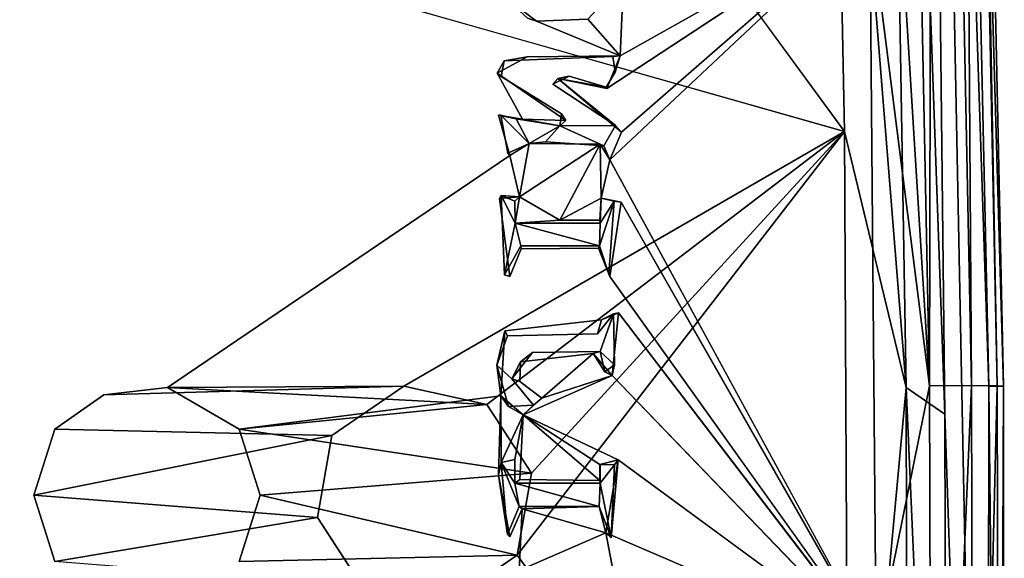
# Model space of a CAD drawing. Units: inches. Extents: x -10.3 to 10.2, y -10.9 to 10.8.
# Drawn here: x 9.3 to 10.1, y 0.3 to 0.7 of the extents above; entities that cross this region are included whole.
import ezdxf

# ---------------------------------------------------------------- set-up
doc = ezdxf.new("R2010")
doc.units = ezdxf.units.IN
doc.header["$MEASUREMENT"] = 0
doc.layers.add('SEAT-SEAT', color=5, linetype='Continuous')

msp = doc.modelspace()

# ---------------------------------------------------------------- linework, layer by layer
at = {"layer": 'SEAT-SEAT'}
for points in [[(10.11918, 0.43639, 17.99604), (10.08216, 2.12593, 18.05271), (10.06518, 2.0586, 18.07894)], [(10.13122, 0.43677, 17.94785), (10.09537, 2.11366, 18.00376), (10.08216, 2.12593, 18.05271)], [(10.13122, 0.43677, 17.94785), (10.08216, 2.12593, 18.05271), (10.11918, 0.43639, 17.99604)], [(10.12591, 0.43704, 17.89885), (10.09474, 1.96405, 17.94699), (10.09537, 2.11366, 18.00376)], [(10.12591, 0.43704, 17.89885), (10.09537, 2.11366, 18.00376), (10.13122, 0.43677, 17.94785)], [(10.02423, 2.07882, 18.10673), (9.991, 1.19658, 18.07502), (10.05206, 0.43555, 18.05519)], [(10.08344, 0.41405, 18.04091), (10.06518, 2.0586, 18.07894), (10.02423, 2.07882, 18.10673)], [(10.08344, 0.41405, 18.04091), (10.02423, 2.07882, 18.10673), (10.05206, 0.43555, 18.05519)], [(10.11918, 0.43639, 17.99604), (10.06518, 2.0586, 18.07894), (10.11772, -0.60626, 18.00129)], [(10.11772, -0.60626, 18.00129), (10.06518, 2.0586, 18.07894), (10.08344, 0.41405, 18.04091)], [(10.0405, 1.96483, 17.87162), (10.07105, 0.43712, 17.82495), (10.01147, 1.3976, 17.83052)], [(10.07105, 0.43712, 17.82495), (10.0405, 1.96483, 17.87162), (10.07427, 1.96472, 17.90355)], [(10.07105, 0.43712, 17.82495), (10.07427, 1.96472, 17.90355), (10.10502, 0.43716, 17.85607)], [(10.10502, 0.43716, 17.85607), (10.07427, 1.96472, 17.90355), (10.09474, 1.96405, 17.94699)], [(10.10502, 0.43716, 17.85607), (10.09474, 1.96405, 17.94699), (10.12591, 0.43704, 17.89885)], [(10.07105, 0.43712, 17.82495), (10.02262, 0.81897, 17.81517), (10.01147, 1.3976, 17.83052)], [(10.00211, 0.64362, 18.06134), (9.991, 1.19658, 18.07502), (9.66728, 1.10061, 18.04102)], [(10.00211, 0.64362, 18.06134), (10.05206, 0.43555, 18.05519), (9.991, 1.19658, 18.07502)], [(10.02262, 0.81897, 17.81517), (9.80899, 0.67838, 17.77812), (9.81972, 0.70508, 17.78031)], [(10.02262, 0.81897, 17.81517), (10.02765, 0.22299, 17.80611), (9.81135, 0.62059, 17.77736)], [(9.82092, 0.6429, 17.77928), (10.02262, 0.81897, 17.81517), (9.81135, 0.62059, 17.77736)], [(10.02262, 0.81897, 17.81517), (9.81972, 0.70508, 17.78031), (9.82258, 0.76612, 17.78141)], [(10.02765, 0.22299, 17.80611), (10.02262, 0.81897, 17.81517), (10.07105, 0.43712, 17.82495)], [(9.82258, 0.76612, 17.78141), (9.81972, 0.70508, 17.78031), (9.79362, 0.73478, 17.77683)], [(9.7445, 0.73557, 17.78109), (9.75183, 0.73317, 17.7702), (9.7254, 0.75359, 17.76642)], [(9.75183, 0.73317, 17.7702), (9.79362, 0.73478, 17.77683), (9.81972, 0.70508, 17.78031)], [(9.74438, 0.70413, 17.76841), (9.72555, 0.70105, 17.77734), (9.71998, 0.6909, 17.76419)], [(9.81972, 0.70508, 17.78031), (9.81564, 0.6917, 17.79128), (9.81379, 0.70434, 17.79127)], [(9.71998, 0.6909, 17.76419), (9.72555, 0.70105, 17.77734), (9.7231, 0.68829, 17.77665)], [(9.74066, 0.6536, 17.7668), (9.71998, 0.6909, 17.76419), (9.77574, 0.65259, 17.77251)], [(9.76921, 0.68659, 17.77143), (9.76516, 0.68188, 17.78314), (9.77854, 0.68856, 17.78539)], [(9.76921, 0.68659, 17.77143), (9.77854, 0.68856, 17.78539), (9.80852, 0.67954, 17.79009)], [(9.76921, 0.68659, 17.77143), (9.81603, 0.64842, 17.79058), (9.76516, 0.68188, 17.78314)], [(9.81603, 0.64842, 17.79058), (9.76921, 0.68659, 17.77143), (9.82092, 0.6429, 17.77928)], [(9.80899, 0.67838, 17.77812), (9.80852, 0.67954, 17.79009), (9.76921, 0.68659, 17.77143)], [(9.80852, 0.67954, 17.79009), (9.80899, 0.67838, 17.77812), (9.76921, 0.68659, 17.77143)], [(9.76921, 0.68659, 17.77143), (9.80852, 0.67954, 17.79009), (9.80899, 0.67838, 17.77812)], [(9.73526, 0.65375, 17.77801), (9.72281, 0.65682, 17.77605), (9.72096, 0.65675, 17.7636)], [(9.74066, 0.6536, 17.7668), (9.73526, 0.65375, 17.77801), (9.72096, 0.65675, 17.7636)], [(9.7459, 0.6339, 17.77152), (9.7285, 0.62603, 17.77628), (9.72281, 0.65682, 17.77605)], [(9.73526, 0.65375, 17.77801), (9.7459, 0.6339, 17.77152), (9.72281, 0.65682, 17.77605)], [(9.77574, 0.65259, 17.77251), (9.77207, 0.65791, 17.78376), (9.77073, 0.64819, 17.7835)], [(9.73526, 0.65375, 17.77801), (9.77073, 0.64819, 17.7835), (9.7459, 0.6339, 17.77152)], [(9.77073, 0.64819, 17.7835), (9.74066, 0.6536, 17.7668), (9.73526, 0.65375, 17.77801)], [(9.74066, 0.6536, 17.7668), (9.77073, 0.64819, 17.7835), (9.73526, 0.65375, 17.77801)], [(9.74066, 0.6536, 17.7668), (9.77073, 0.64819, 17.7835), (9.73526, 0.65375, 17.77801)], [(9.77073, 0.64819, 17.7835), (9.74066, 0.6536, 17.7668), (9.77574, 0.65259, 17.77251)], [(9.7459, 0.6339, 17.77152), (9.77073, 0.64819, 17.7835), (9.75928, 0.6352, 17.7813)], [(9.77073, 0.64819, 17.7835), (9.80649, 0.63192, 17.78889), (9.75928, 0.6352, 17.7813)], [(9.81603, 0.64842, 17.79058), (9.80649, 0.63192, 17.78889), (9.77073, 0.64819, 17.7835)], [(10.00211, 0.64362, 18.06134), (9.64404, 0.43663, 18.02422), (9.7116, 0.42187, 18.03051)], [(9.7116, 0.42187, 18.03051), (9.7479, 0.36614, 18.03331), (10.00211, 0.64362, 18.06134)], [(10.00211, 0.64362, 18.06134), (9.73616, 0.29952, 18.03148), (10.0056, -0.06784, 18.05495)], [(9.73616, 0.29952, 18.03148), (10.00211, 0.64362, 18.06134), (9.7479, 0.36614, 18.03331)], [(10.0056, -0.06784, 18.05495), (10.05206, 0.43555, 18.05519), (10.00211, 0.64362, 18.06134)], [(9.73032, 0.62417, 17.76463), (9.7285, 0.62603, 17.77628), (9.7459, 0.6339, 17.77152)], [(9.73032, 0.62417, 17.76463), (9.7459, 0.6339, 17.77152), (9.73812, 0.59061, 17.76525)], [(9.7459, 0.6339, 17.77152), (9.80348, 0.63334, 17.77634), (9.73812, 0.59061, 17.76525)], [(9.77085, 0.57151, 17.77008), (9.73812, 0.59061, 17.76525), (9.80348, 0.63334, 17.77634)], [(9.80348, 0.63334, 17.77634), (9.80446, 0.58953, 17.77748), (9.77085, 0.57151, 17.77008)], [(9.81135, 0.62059, 17.77736), (9.80348, 0.63334, 17.77634), (9.80649, 0.63192, 17.78889)], [(9.80348, 0.63334, 17.77634), (9.81135, 0.62059, 17.77736), (9.80446, 0.58953, 17.77748)], [(9.72316, 0.59167, 17.7749), (9.72194, 0.5892, 17.76281), (9.73812, 0.59061, 17.76525)], [(9.73464, 0.56923, 17.77545), (9.72594, 0.52719, 17.77384), (9.72316, 0.59167, 17.7749)], [(9.73437, 0.58695, 17.77651), (9.72316, 0.59167, 17.7749), (9.73812, 0.59061, 17.76525)], [(9.72316, 0.59167, 17.7749), (9.73437, 0.58695, 17.77651), (9.73464, 0.56923, 17.77545)], [(9.73812, 0.59061, 17.76525), (9.73464, 0.56923, 17.77545), (9.73437, 0.58695, 17.77651)], [(9.73464, 0.56923, 17.77545), (9.73812, 0.59061, 17.76525), (9.77085, 0.57151, 17.77008)], [(9.77085, 0.57151, 17.77008), (9.80446, 0.58953, 17.77748), (9.80336, 0.57153, 17.77523)], [(9.80294, 0.55065, 17.78671), (9.80354, 0.56913, 17.78712), (9.8149, 0.58699, 17.78923)], [(9.80294, 0.55065, 17.78671), (9.8149, 0.58699, 17.78923), (9.81051, 0.52761, 17.78773)], [(9.80446, 0.58953, 17.77748), (9.80354, 0.56913, 17.78712), (9.80336, 0.57153, 17.77523)], [(9.80446, 0.58953, 17.77748), (9.8149, 0.58699, 17.78923), (9.80354, 0.56913, 17.78712)], [(9.80446, 0.58953, 17.77748), (9.82059, 0.58629, 17.77806), (9.8149, 0.58699, 17.78923)], [(9.82059, 0.58629, 17.77806), (10.02765, 0.22299, 17.80611), (9.81132, 0.52587, 17.77574)], [(9.73464, 0.56923, 17.77545), (9.73929, 0.55071, 17.77664), (9.72594, 0.52719, 17.77384)], [(9.80294, 0.55065, 17.78671), (9.73464, 0.56923, 17.77545), (9.80354, 0.56913, 17.78712)], [(9.80294, 0.55065, 17.78671), (9.73929, 0.55071, 17.77664), (9.73464, 0.56923, 17.77545)], [(9.80479, 0.49052, 17.77421), (9.81847, 0.49624, 17.77643), (9.81451, 0.49551, 17.78767)], [(9.81847, 0.49624, 17.77643), (10.02765, 0.22299, 17.80611), (9.81332, 0.44549, 17.77497)], [(9.80479, 0.49052, 17.77421), (9.81451, 0.49551, 17.78767), (9.80145, 0.47935, 17.78504)], [(9.81451, 0.49551, 17.78767), (9.81519, 0.45409, 17.78719), (9.80363, 0.46495, 17.78551)], [(9.72614, 0.48164, 17.76199), (9.71956, 0.45367, 17.77206), (9.72304, 0.42891, 17.76031)], [(9.72838, 0.47765, 17.7737), (9.71956, 0.45367, 17.77206), (9.72614, 0.48164, 17.76199)], [(9.7389, 0.4565, 17.76325), (9.73193, 0.44272, 17.77393), (9.74865, 0.46415, 17.77672)], [(9.80363, 0.46495, 17.78551), (9.80739, 0.44829, 17.78604), (9.79803, 0.46324, 17.77336)], [(9.80363, 0.46495, 17.78551), (9.81519, 0.45409, 17.78719), (9.80739, 0.44829, 17.78604)], [(9.73193, 0.44272, 17.77393), (9.7389, 0.4565, 17.76325), (9.73848, 0.44044, 17.76293)], [(9.75636, 0.42684, 17.7656), (9.79803, 0.46324, 17.77336), (9.81332, 0.44549, 17.77497)], [(9.81332, 0.44549, 17.77497), (9.79803, 0.46324, 17.77336), (9.80739, 0.44829, 17.78604)], [(9.71956, 0.45367, 17.77206), (9.72904, 0.42013, 17.77315), (9.72304, 0.42891, 17.76031)], [(9.80739, 0.44829, 17.78604), (9.81519, 0.45409, 17.78719), (9.81332, 0.44549, 17.77497)], [(9.81332, 0.44549, 17.77497), (9.74102, 0.41357, 17.76338), (9.75636, 0.42684, 17.7656)], [(9.45238, 0.43555, 17.71826), (9.64404, 0.43663, 18.02422), (9.40052, 0.42967, 17.7102)], [(9.64404, 0.43663, 18.02422), (9.45238, 0.43555, 17.71826), (9.7116, 0.42187, 18.03051)], [(9.45238, 0.43555, 17.71826), (9.51046, 0.40176, 17.72679), (9.7116, 0.42187, 18.03051)], [(10.0056, -0.06784, 18.05495), (10.05358, -0.3468, 18.05236), (10.05206, 0.43555, 18.05519)], [(10.07105, 0.43712, 17.82495), (10.07307, -0.30445, 17.82169), (10.02765, 0.22299, 17.80611)], [(10.08526, -0.32448, 18.03813), (10.08344, 0.41405, 18.04091), (10.05206, 0.43555, 18.05519)], [(10.08526, -0.32448, 18.03813), (10.05206, 0.43555, 18.05519), (10.05358, -0.3468, 18.05236)], [(10.07307, -0.30445, 17.82169), (10.07105, 0.43712, 17.82495), (10.10502, 0.43716, 17.85607)], [(10.07307, -0.30445, 17.82169), (10.10502, 0.43716, 17.85607), (10.10708, -0.33323, 17.85301)], [(10.10708, -0.33323, 17.85301), (10.10502, 0.43716, 17.85607), (10.12591, 0.43704, 17.89885)], [(10.10708, -0.33323, 17.85301), (10.12591, 0.43704, 17.89885), (10.12794, -0.34111, 17.89588)], [(10.13175, -0.71281, 17.94748), (10.11918, 0.43639, 17.99604), (10.11772, -0.60626, 18.00129)], [(10.13175, -0.71281, 17.94748), (10.13122, 0.43677, 17.94785), (10.11918, 0.43639, 17.99604)], [(10.12794, -0.34111, 17.89588), (10.12591, 0.43704, 17.89885), (10.13122, 0.43677, 17.94785)], [(10.12794, -0.34111, 17.89588), (10.13122, 0.43677, 17.94785), (10.13175, -0.71281, 17.94748)], [(9.72313, 0.37484, 17.77125), (9.72117, 0.36444, 17.75918), (9.72304, 0.42891, 17.76031)], [(9.72304, 0.42891, 17.76031), (9.74102, 0.41357, 17.76338), (9.72313, 0.37484, 17.77125)], [(9.74102, 0.41357, 17.76338), (9.72304, 0.42891, 17.76031), (9.72904, 0.42013, 17.77315)], [(9.74102, 0.41357, 17.76338), (9.74942, 0.42122, 17.77687), (9.75636, 0.42684, 17.7656)], [(9.7479, 0.36614, 18.03331), (9.7116, 0.42187, 18.03051), (9.51046, 0.40176, 17.72679)], [(9.72904, 0.42013, 17.77315), (9.74942, 0.42122, 17.77687), (9.74102, 0.41357, 17.76338)], [(9.72313, 0.37484, 17.77125), (9.74102, 0.41357, 17.76338), (9.73422, 0.37705, 17.7705)], [(9.80342, 0.36018, 17.77222), (9.73833, 0.36081, 17.76175), (9.74102, 0.41357, 17.76338)], [(9.81829, 0.37696, 17.77495), (9.80342, 0.37318, 17.77237), (9.74102, 0.41357, 17.76338)], [(9.80342, 0.37318, 17.77237), (9.80342, 0.36018, 17.77222), (9.74102, 0.41357, 17.76338)], [(10.11772, -0.60626, 18.00129), (10.08344, 0.41405, 18.04091), (10.08526, -0.32448, 18.03813)], [(9.36068, 0.40179, 17.70371), (9.58569, 0.39659, 18.0181), (9.3436, 0.34807, 17.70044)], [(9.7479, 0.36614, 18.03331), (9.51046, 0.40176, 17.72679), (9.5276, 0.34807, 17.7288)], [(9.57397, 0.32999, 18.01621), (9.3436, 0.34807, 17.70044), (9.58569, 0.39659, 18.0181)], [(9.73422, 0.37705, 17.7705), (9.73431, 0.35786, 17.77317), (9.72313, 0.37484, 17.77125)], [(9.81829, 0.37696, 17.77495), (9.80363, 0.37304, 17.78431), (9.80342, 0.37318, 17.77237)], [(9.81829, 0.37696, 17.77495), (9.81516, 0.37273, 17.78614), (9.80363, 0.37304, 17.78431)], [(9.80363, 0.37304, 17.78431), (9.81516, 0.37273, 17.78614), (9.81829, 0.37696, 17.77495)], [(9.81516, 0.37273, 17.78614), (9.80363, 0.37304, 17.78431), (9.81829, 0.37696, 17.77495)], [(10.02765, 0.22299, 17.80611), (9.80831, 0.31773, 17.77263), (9.81829, 0.37696, 17.77495)], [(9.81245, 0.3136, 17.78489), (9.81829, 0.37696, 17.77495), (9.80831, 0.31773, 17.77263)], [(9.81829, 0.37696, 17.77495), (9.81245, 0.3136, 17.78489), (9.81516, 0.37273, 17.78614)], [(9.72844, 0.31633, 17.7718), (9.72117, 0.36444, 17.75918), (9.72313, 0.37484, 17.77125)], [(9.73431, 0.35786, 17.77317), (9.73774, 0.33907, 17.77344), (9.72313, 0.37484, 17.77125)], [(9.72844, 0.31633, 17.7718), (9.72313, 0.37484, 17.77125), (9.73774, 0.33907, 17.77344)], [(9.80342, 0.37318, 17.77237), (9.80363, 0.37304, 17.78431), (9.81516, 0.37273, 17.78614)], [(9.81516, 0.37273, 17.78614), (9.80363, 0.37304, 17.78431), (9.80342, 0.37318, 17.77237)], [(9.81516, 0.37273, 17.78614), (9.8036, 0.35786, 17.78414), (9.80363, 0.37304, 17.78431)], [(9.8036, 0.35786, 17.78414), (9.81516, 0.37273, 17.78614), (9.81245, 0.3136, 17.78489)], [(9.5276, 0.34807, 17.7288), (9.73616, 0.29952, 18.03148), (9.7479, 0.36614, 18.03331)], [(9.72844, 0.31633, 17.7718), (9.73029, 0.31438, 17.76016), (9.72117, 0.36444, 17.75918)], [(9.80271, 0.33907, 17.78301), (9.73431, 0.35786, 17.77317), (9.8036, 0.35786, 17.78414)], [(9.80271, 0.33907, 17.78301), (9.73774, 0.33907, 17.77344), (9.73431, 0.35786, 17.77317)], [(9.80271, 0.33907, 17.78301), (9.8036, 0.35786, 17.78414), (9.81245, 0.3136, 17.78489)], [(9.3436, 0.34807, 17.70044), (9.57397, 0.32999, 18.01621), (9.36074, 0.2943, 17.70248)], [(9.51049, 0.29429, 17.72557), (9.73616, 0.29952, 18.03148), (9.5276, 0.34807, 17.7288)], [(9.74015, 0.33707, 17.76196), (9.73774, 0.33907, 17.77344), (9.80271, 0.33907, 17.78301)], [(9.73792, 0.28711, 17.76105), (9.74015, 0.33707, 17.76196), (9.80831, 0.31773, 17.77263)], [(9.80831, 0.31773, 17.77263), (9.74015, 0.33707, 17.76196), (9.80271, 0.33907, 17.78301)], [(9.80271, 0.33907, 17.78301), (9.81245, 0.3136, 17.78489), (9.80831, 0.31773, 17.77263)], [(9.6103, 0.27423, 18.01916), (9.36074, 0.2943, 17.70248), (9.57397, 0.32999, 18.01621)], [(9.73792, 0.28711, 17.76105), (9.80831, 0.31773, 17.77263), (9.82294, 0.24114, 17.77434)], [(10.02765, 0.22299, 17.80611), (9.82294, 0.24114, 17.77434), (9.80831, 0.31773, 17.77263)], [(9.67781, 0.25951, 18.02551), (10.0056, -0.06784, 18.05495), (9.73616, 0.29952, 18.03148)]]:
    msp.add_3dface(points, dxfattribs=at)
for points, invisible_edges in [([(10.00211, 0.64362, 18.06134), (9.66728, 1.10061, 18.04102), (9.2904, 0.84577, 17.99795)], 2), ([(9.32685, 0.78989, 18.00013), (10.00211, 0.64362, 18.06134), (9.2904, 0.84577, 17.99795)], 1), ([(9.80899, 0.67838, 17.77812), (10.02262, 0.81897, 17.81517), (9.82092, 0.6429, 17.77928)], 12), ([(9.45238, 0.43555, 17.71826), (9.08742, 0.77193, 17.6691), (9.72254, 0.79293, 17.76681)], 15), ([(9.7254, 0.75359, 17.76642), (9.45238, 0.43555, 17.71826), (9.72254, 0.79293, 17.76681)], 3), ([(9.32685, 0.78989, 18.00013), (9.31511, 0.72337, 17.99755), (10.00211, 0.64362, 18.06134)], 14), ([(9.40052, 0.42967, 17.7102), (9.0704, 0.7182, 17.66532), (9.08742, 0.77193, 17.6691)], 13), ([(9.40052, 0.42967, 17.7102), (9.08742, 0.77193, 17.6691), (9.45238, 0.43555, 17.71826)], 3), ([(9.45238, 0.43555, 17.71826), (9.7254, 0.75359, 17.76642), (9.71998, 0.6909, 17.76419)], 15), ([(9.71998, 0.6909, 17.76419), (9.7254, 0.75359, 17.76642), (9.75183, 0.73317, 17.7702)], 13), ([(9.75183, 0.73317, 17.7702), (9.7445, 0.73557, 17.78109), (9.79362, 0.73478, 17.77683)], 2), ([(9.75183, 0.73317, 17.7702), (9.74438, 0.70413, 17.76841), (9.71998, 0.6909, 17.76419)], 13), ([(9.81972, 0.70508, 17.78031), (9.74438, 0.70413, 17.76841), (9.75183, 0.73317, 17.7702)], 2), ([(9.25685, 0.68339, 17.99116), (9.64404, 0.43663, 18.02422), (9.31511, 0.72337, 17.99755)], 3), ([(9.64404, 0.43663, 18.02422), (10.00211, 0.64362, 18.06134), (9.31511, 0.72337, 17.99755)], 14), ([(9.0704, 0.7182, 17.66532), (9.36068, 0.40179, 17.70371), (9.03071, 0.69036, 17.65879)], 3), ([(9.36068, 0.40179, 17.70371), (9.0704, 0.7182, 17.66532), (9.40052, 0.42967, 17.7102)], 3), ([(9.74438, 0.70413, 17.76841), (9.81972, 0.70508, 17.78031), (9.72555, 0.70105, 17.77734)], 2), ([(9.81972, 0.70508, 17.78031), (9.81379, 0.70434, 17.79127), (9.72555, 0.70105, 17.77734)], 12), ([(9.77854, 0.68856, 17.78539), (9.72555, 0.70105, 17.77734), (9.81379, 0.70434, 17.79127)], 13), ([(9.80852, 0.67954, 17.79009), (9.77854, 0.68856, 17.78539), (9.81379, 0.70434, 17.79127)], 14), ([(9.80852, 0.67954, 17.79009), (9.81564, 0.6917, 17.79128), (9.81972, 0.70508, 17.78031)], 12), ([(9.81972, 0.70508, 17.78031), (9.80899, 0.67838, 17.77812), (9.80852, 0.67954, 17.79009)], 12), ([(9.80852, 0.67954, 17.79009), (9.81379, 0.70434, 17.79127), (9.81564, 0.6917, 17.79128)], 1), ([(9.7231, 0.68829, 17.77665), (9.72555, 0.70105, 17.77734), (9.76516, 0.68188, 17.78314)], 14), ([(9.72555, 0.70105, 17.77734), (9.77854, 0.68856, 17.78539), (9.76516, 0.68188, 17.78314)], 13), ([(8.97909, 0.68445, 17.65098), (9.03071, 0.69036, 17.65879), (9.3436, 0.34807, 17.70044)], 14), ([(9.3436, 0.34807, 17.70044), (9.03071, 0.69036, 17.65879), (9.36068, 0.40179, 17.70371)], 3), ([(9.71998, 0.6909, 17.76419), (9.72096, 0.65675, 17.7636), (9.45238, 0.43555, 17.71826)], 15), ([(9.71998, 0.6909, 17.76419), (9.7231, 0.68829, 17.77665), (9.77574, 0.65259, 17.77251)], 2), ([(9.72096, 0.65675, 17.7636), (9.71998, 0.6909, 17.76419), (9.74066, 0.6536, 17.7668)], 1), ([(9.76516, 0.68188, 17.78314), (9.81603, 0.64842, 17.79058), (9.7231, 0.68829, 17.77665)], 14), ([(9.81603, 0.64842, 17.79058), (9.77207, 0.65791, 17.78376), (9.7231, 0.68829, 17.77665)], 13), ([(9.77207, 0.65791, 17.78376), (9.77574, 0.65259, 17.77251), (9.7231, 0.68829, 17.77665)], 2), ([(9.64404, 0.43663, 18.02422), (9.25685, 0.68339, 17.99116), (8.87472, 0.42497, 17.95019)], 15), ([(8.98341, 0.01488, 17.64368), (8.97909, 0.68445, 17.65098), (9.3436, 0.34807, 17.70044)], 15), ([(9.80899, 0.67838, 17.77812), (9.82092, 0.6429, 17.77928), (9.76921, 0.68659, 17.77143)], 1), ([(9.73032, 0.62417, 17.76463), (9.45238, 0.43555, 17.71826), (9.72096, 0.65675, 17.7636)], 2), ([(9.72096, 0.65675, 17.7636), (9.72281, 0.65682, 17.77605), (9.7285, 0.62603, 17.77628)], 12), ([(9.72096, 0.65675, 17.7636), (9.7285, 0.62603, 17.77628), (9.73032, 0.62417, 17.76463)], 1), ([(9.77207, 0.65791, 17.78376), (9.81603, 0.64842, 17.79058), (9.77073, 0.64819, 17.7835)], 1), ([(9.80649, 0.63192, 17.78889), (9.81603, 0.64842, 17.79058), (9.82092, 0.6429, 17.77928)], 12), ([(9.81135, 0.62059, 17.77736), (9.80649, 0.63192, 17.78889), (9.82092, 0.6429, 17.77928)], 2), ([(9.75928, 0.6352, 17.7813), (9.80348, 0.63334, 17.77634), (9.7459, 0.6339, 17.77152)], 1), ([(9.75928, 0.6352, 17.7813), (9.80649, 0.63192, 17.78889), (9.80348, 0.63334, 17.77634)], 12), ([(9.72194, 0.5892, 17.76281), (9.45238, 0.43555, 17.71826), (9.73032, 0.62417, 17.76463)], 13), ([(9.73032, 0.62417, 17.76463), (9.73812, 0.59061, 17.76525), (9.72194, 0.5892, 17.76281)], 12), ([(9.80446, 0.58953, 17.77748), (9.81135, 0.62059, 17.77736), (9.82059, 0.58629, 17.77806)], 2), ([(9.82059, 0.58629, 17.77806), (9.81135, 0.62059, 17.77736), (10.02765, 0.22299, 17.80611)], 1), ([(9.72316, 0.59167, 17.7749), (9.73035, 0.5257, 17.76294), (9.72194, 0.5892, 17.76281)], 1), ([(9.72594, 0.52719, 17.77384), (9.73035, 0.5257, 17.76294), (9.72316, 0.59167, 17.7749)], 2), ([(9.72194, 0.5892, 17.76281), (9.51046, 0.40176, 17.72679), (9.45238, 0.43555, 17.71826)], 13), ([(9.51046, 0.40176, 17.72679), (9.72194, 0.5892, 17.76281), (9.73035, 0.5257, 17.76294)], 13), ([(9.8149, 0.58699, 17.78923), (9.82059, 0.58629, 17.77806), (9.81051, 0.52761, 17.78773)], 2), ([(9.81051, 0.52761, 17.78773), (9.82059, 0.58629, 17.77806), (9.81132, 0.52587, 17.77574)], 1), ([(9.80354, 0.56913, 17.78712), (9.73464, 0.56923, 17.77545), (9.77085, 0.57151, 17.77008)], 12), ([(9.77085, 0.57151, 17.77008), (9.80336, 0.57153, 17.77523), (9.80354, 0.56913, 17.78712)], 12), ([(9.73929, 0.55071, 17.77664), (9.73935, 0.54816, 17.76461), (9.72594, 0.52719, 17.77384)], 2), ([(9.73935, 0.54816, 17.76461), (9.73035, 0.5257, 17.76294), (9.72594, 0.52719, 17.77384)], 12), ([(9.80232, 0.54871, 17.77464), (9.72614, 0.48164, 17.76199), (9.73035, 0.5257, 17.76294)], 15), ([(9.72614, 0.48164, 17.76199), (9.80232, 0.54871, 17.77464), (9.81132, 0.52587, 17.77574)], 13), ([(9.80232, 0.54871, 17.77464), (9.73035, 0.5257, 17.76294), (9.73935, 0.54816, 17.76461)], 1), ([(9.80232, 0.54871, 17.77464), (9.73929, 0.55071, 17.77664), (9.80294, 0.55065, 17.78671)], 1), ([(9.80232, 0.54871, 17.77464), (9.73935, 0.54816, 17.76461), (9.73929, 0.55071, 17.77664)], 12), ([(9.80294, 0.55065, 17.78671), (9.81051, 0.52761, 17.78773), (9.80232, 0.54871, 17.77464)], 2), ([(9.80232, 0.54871, 17.77464), (9.81051, 0.52761, 17.78773), (9.81132, 0.52587, 17.77574)], 1), ([(9.73035, 0.5257, 17.76294), (9.72614, 0.48164, 17.76199), (9.51046, 0.40176, 17.72679)], 15), ([(9.72614, 0.48164, 17.76199), (9.81132, 0.52587, 17.77574), (9.80479, 0.49052, 17.77421)], 3), ([(9.81847, 0.49624, 17.77643), (9.80479, 0.49052, 17.77421), (9.81132, 0.52587, 17.77574)], 14), ([(9.81847, 0.49624, 17.77643), (9.81132, 0.52587, 17.77574), (10.02765, 0.22299, 17.80611)], 1), ([(9.81847, 0.49624, 17.77643), (9.81332, 0.44549, 17.77497), (9.81519, 0.45409, 17.78719)], 12), ([(9.81847, 0.49624, 17.77643), (9.81519, 0.45409, 17.78719), (9.81451, 0.49551, 17.78767)], 1), ([(9.72614, 0.48164, 17.76199), (9.80479, 0.49052, 17.77421), (9.80145, 0.47935, 17.78504)], 12), ([(9.81451, 0.49551, 17.78767), (9.80363, 0.46495, 17.78551), (9.80145, 0.47935, 17.78504)], 2), ([(9.72614, 0.48164, 17.76199), (9.72304, 0.42891, 17.76031), (9.51046, 0.40176, 17.72679)], 12), ([(9.72838, 0.47765, 17.7737), (9.72614, 0.48164, 17.76199), (9.80145, 0.47935, 17.78504)], 2), ([(9.72838, 0.47765, 17.7737), (9.74865, 0.46415, 17.77672), (9.71956, 0.45367, 17.77206)], 3), ([(9.80145, 0.47935, 17.78504), (9.74865, 0.46415, 17.77672), (9.72838, 0.47765, 17.7737)], 3), ([(9.80145, 0.47935, 17.78504), (9.80363, 0.46495, 17.78551), (9.74865, 0.46415, 17.77672)], 13), ([(9.73193, 0.44272, 17.77393), (9.71956, 0.45367, 17.77206), (9.74865, 0.46415, 17.77672)], 2), ([(9.74865, 0.46415, 17.77672), (9.79803, 0.46324, 17.77336), (9.7389, 0.4565, 17.76325)], 1), ([(9.79803, 0.46324, 17.77336), (9.74865, 0.46415, 17.77672), (9.80363, 0.46495, 17.78551)], 1), ([(9.75636, 0.42684, 17.7656), (9.73848, 0.44044, 17.76293), (9.7389, 0.4565, 17.76325)], 12), ([(9.7389, 0.4565, 17.76325), (9.79803, 0.46324, 17.77336), (9.75636, 0.42684, 17.7656)], 12), ([(9.71956, 0.45367, 17.77206), (9.73193, 0.44272, 17.77393), (9.72904, 0.42013, 17.77315)], 2), ([(9.72904, 0.42013, 17.77315), (9.73193, 0.44272, 17.77393), (9.74942, 0.42122, 17.77687)], 1), ([(9.75636, 0.42684, 17.7656), (9.73193, 0.44272, 17.77393), (9.73848, 0.44044, 17.76293)], 1), ([(9.74942, 0.42122, 17.77687), (9.73193, 0.44272, 17.77393), (9.75636, 0.42684, 17.7656)], 2), ([(9.81829, 0.37696, 17.77495), (9.74102, 0.41357, 17.76338), (9.81332, 0.44549, 17.77497)], 12), ([(10.02765, 0.22299, 17.80611), (9.81829, 0.37696, 17.77495), (9.81332, 0.44549, 17.77497)], 2), ([(9.58569, 0.39659, 18.0181), (9.64404, 0.43663, 18.02422), (8.87472, 0.42497, 17.95019)], 14), ([(9.64404, 0.43663, 18.02422), (9.58569, 0.39659, 18.0181), (9.36068, 0.40179, 17.70371)], 12), ([(9.36068, 0.40179, 17.70371), (9.40052, 0.42967, 17.7102), (9.64404, 0.43663, 18.02422)], 12), ([(9.58569, 0.39659, 18.0181), (8.87472, 0.42497, 17.95019), (8.91105, 0.36921, 17.95298)], 13), ([(9.72117, 0.36444, 17.75918), (9.51046, 0.40176, 17.72679), (9.72304, 0.42891, 17.76031)], 1), ([(9.73422, 0.37705, 17.7705), (9.74102, 0.41357, 17.76338), (9.73833, 0.36081, 17.76175)], 12), ([(9.51046, 0.40176, 17.72679), (9.72117, 0.36444, 17.75918), (9.5276, 0.34807, 17.7288)], 3), ([(9.57397, 0.32999, 18.01621), (9.58569, 0.39659, 18.0181), (8.91105, 0.36921, 17.95298)], 14), ([(9.73833, 0.36081, 17.76175), (9.73431, 0.35786, 17.77317), (9.73422, 0.37705, 17.7705)], 12), ([(8.91105, 0.36921, 17.95298), (8.89931, 0.30263, 17.95113), (9.57397, 0.32999, 18.01621)], 14), ([(9.80342, 0.36018, 17.77222), (9.80342, 0.37318, 17.77237), (9.80363, 0.37304, 17.78431)], 12), ([(9.8036, 0.35786, 17.78414), (9.80342, 0.36018, 17.77222), (9.80363, 0.37304, 17.78431)], 2), ([(9.73029, 0.31438, 17.76016), (9.5276, 0.34807, 17.7288), (9.72117, 0.36444, 17.75918)], 3), ([(9.73431, 0.35786, 17.77317), (9.73833, 0.36081, 17.76175), (9.80342, 0.36018, 17.77222)], 12), ([(9.8036, 0.35786, 17.78414), (9.73431, 0.35786, 17.77317), (9.80342, 0.36018, 17.77222)], 2), ([(8.98341, 0.01488, 17.64368), (9.3436, 0.34807, 17.70044), (9.03521, 0.00901, 17.6514)], 3), ([(9.36074, 0.2943, 17.70248), (9.03521, 0.00901, 17.6514), (9.3436, 0.34807, 17.70044)], 3), ([(9.5276, 0.34807, 17.7288), (9.73029, 0.31438, 17.76016), (9.51049, 0.29429, 17.72557)], 3), ([(9.72844, 0.31633, 17.7718), (9.73774, 0.33907, 17.77344), (9.74015, 0.33707, 17.76196)], 12), ([(9.74015, 0.33707, 17.76196), (9.73029, 0.31438, 17.76016), (9.72844, 0.31633, 17.7718)], 12), ([(9.73792, 0.28711, 17.76105), (9.73029, 0.31438, 17.76016), (9.74015, 0.33707, 17.76196)], 1), ([(9.57397, 0.32999, 18.01621), (8.89931, 0.30263, 17.95113), (9.6103, 0.27423, 18.01916)], 3), ([(9.73029, 0.31438, 17.76016), (9.72287, 0.29003, 17.75874), (9.51049, 0.29429, 17.72557)], 15), ([(9.73792, 0.28711, 17.76105), (9.72287, 0.29003, 17.75874), (9.73029, 0.31438, 17.76016)], 14), ([(8.84093, 0.26258, 17.94516), (9.6103, 0.27423, 18.01916), (8.89931, 0.30263, 17.95113)], 3), ([(9.51049, 0.29429, 17.72557), (9.67781, 0.25951, 18.02551), (9.73616, 0.29952, 18.03148)], 1)]:
    msp.add_3dface(points, dxfattribs=dict(at, invisible_edges=invisible_edges))

doc.saveas('drawing.dxf')
